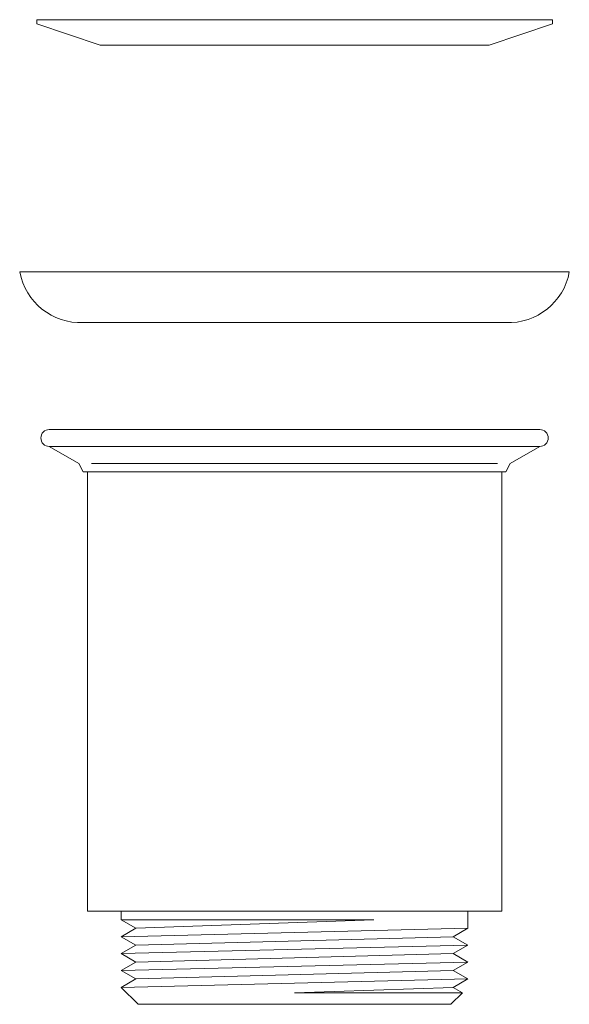
# Model space of a CAD drawing. Units: millimetres. Extents: x 1239 to 1727, y 828 to 1181.
# Drawn here: x 1412 to 1477, y 891 to 1007 of the extents above; entities that cross this region are included whole.
import ezdxf

# ---------------------------------------------------------------- set-up
doc = ezdxf.new("R2010")
doc.units = ezdxf.units.MM
doc.header["$LTSCALE"] = 2
doc.layers.add('0.15', color=7, linetype='Continuous')

# ---------------------------------------------------------------- blocks, each defined once
blk = doc.blocks.new('ねじ山')
at = {"color": 0, "linetype": 'Continuous', "lineweight": 0}
for p, q in [((-20.5, -1), (9.38, -1)), ((9.38, -1), (-18.77, -2)), ((-20.5, -3), (-18.77, -4)), ((-18.77, -4), (-20.5, -5)), ((-20.5, -5), (-18.77, -6)), ((-18.77, -6), (-20.5, -7)), ((-20.5, -7), (-18.77, -8)), ((-18.77, -8), (-20.5, -9)), ((-20.5, -9), (-18.5, -11)), ((0, -9.63), (18.77, -9)), ((19.87, -9.63), (0, -9.63))]:
    blk.add_line(p, q, dxfattribs=at)
at = {"color": 0, "linetype": 'Continuous', "lineweight": 0, "flags": 128}
for points in [[(-20.5, 0), (-20.5, -1), (-18.77, -2), (-20.5, -3), (20.5, -2), (20.5, 0)], [(-18.77, -4), (18.77, -3), (20.5, -2)], [(-20.5, -5), (20.5, -4), (18.77, -3)], [(-18.77, -6), (18.77, -5), (20.5, -4)], [(-20.5, -7), (20.5, -6), (18.77, -5)], [(-18.77, -8), (18.77, -7), (20.5, -6)], [(-20.5, -9), (20.5, -8), (18.77, -7)], [(-18.5, -11), (18.5, -11), (19.87, -9.63), (18.77, -9), (20.5, -8)]]:
    blk.add_lwpolyline(points, dxfattribs=at)
blk = doc.blocks.new('グループ')
at = {"color": 255, "linetype": 'Continuous', "lineweight": 0}
for points in [[(-35.38, -62.01), (-35.36, -61.82), (-35.31, -61.63), (-35.21, -61.46), (-35.09, -61.31), (-34.94, -61.18), (-34.76, -61.09), (-34.58, -61.03), (-34.38, -61.01), (-5.38, -61.01), (23.62, -61.01), (23.81, -61.03), (24, -61.09), (24.17, -61.18), (24.33, -61.31), (24.45, -61.46), (24.54, -61.63), (24.6, -61.82), (24.62, -62.01), (24.6, -62.21), (24.54, -62.4), (24.45, -62.57), (24.33, -62.72), (24.17, -62.84), (24, -62.94), (23.81, -62.99), (23.62, -63.01), (-34.38, -63.01), (-34.58, -62.99), (-34.76, -62.94), (-34.94, -62.84), (-35.09, -62.72), (-35.21, -62.57), (-35.31, -62.4), (-35.36, -62.21)], [(-29.88, -66.01), (-29.88, -118.01), (19.12, -118.01), (19.12, -66.01)]]:
    blk.add_wipeout(points, dxfattribs=at)
at = {"color": 0, "linetype": 'Continuous', "lineweight": 0, "flags": 128}
blk.add_lwpolyline([(-35.38, -62.01, -0.414214), (-34.38, -61.01), (23.62, -61.01, -0.414214), (24.62, -62.01, -0.414214), (23.62, -63.01), (-34.38, -63.01, -0.414214), (-35.38, -62.01)], format="xyb", close=True, dxfattribs=at)
blk.add_lwpolyline([(-29.88, -66.01), (-29.88, -118.01), (19.12, -118.01), (19.12, -66.01)], dxfattribs=at)
at = {"color": 0}
blk.add_blockref('ねじ山', (-5.38, -118.01), dxfattribs=at)
at = {"color": 255, "linetype": 'Continuous', "lineweight": 0}
blk.add_wipeout([(-30.38, -66.01), (-30.88, -65.01), (-34.38, -63.01), (23.62, -63.01), (20.12, -65.01), (19.62, -66.01)], dxfattribs=at)
at = {"color": 0, "linetype": 'Continuous', "lineweight": 0}
for p, q in [((-29.38, -65.01), (18.62, -65.01)), ((-30.38, -66.01), (19.62, -66.01))]:
    blk.add_line(p, q, dxfattribs=at)
at = {"color": 0, "linetype": 'Continuous', "lineweight": 0, "flags": 128}
blk.add_lwpolyline([(-30.38, -66.01), (-30.88, -65.01), (-34.38, -63.01), (23.62, -63.01), (20.12, -65.01), (19.62, -66.01)], dxfattribs=at)

msp = doc.modelspace()

# ---------------------------------------------------------------- block references
at = {"layer": '0.15', "color": 0}
msp.add_blockref('グループ', (1450, 1020), dxfattribs=at)

# ---------------------------------------------------------------- wipeouts: each hides what was drawn before it
at = {"color": 255, "linetype": 'Continuous', "lineweight": 0}
for points in [[(1421.65, 1004.48), (1414.15, 1006.98), (1414.15, 1007.48), (1475.15, 1007.48), (1475.15, 1006.98), (1467.65, 1004.48)], [(1477.12, 977.63), (1412.12, 977.63), (1412.47, 976.37), (1413.04, 975.2), (1413.81, 974.14), (1414.75, 973.24), (1415.84, 972.51), (1417.04, 972), (1418.31, 971.7), (1419.62, 971.64), (1469.62, 971.64), (1470.92, 971.7), (1472.2, 972), (1473.4, 972.51), (1474.48, 973.24), (1475.43, 974.14), (1476.2, 975.2), (1476.77, 976.37)]]:
    msp.add_wipeout(points, dxfattribs=at).dxf.layer = '0.15'

# ---------------------------------------------------------------- next in the draw order: linework, layer by layer
at = {"layer": '0.15', "color": 0, "linetype": 'Continuous', "lineweight": 0, "flags": 128}
msp.add_lwpolyline([(1421.65, 1004.48), (1414.15, 1006.98), (1414.15, 1007.48), (1475.15, 1007.48), (1475.15, 1006.98), (1467.65, 1004.48)], close=True, dxfattribs=at)
msp.add_lwpolyline([(1477.12, 977.63), (1412.12, 977.63, 0.372535), (1419.62, 971.64), (1469.62, 971.64, 0.372535)], format="xyb", close=True, dxfattribs=at)

doc.saveas('drawing.dxf')
